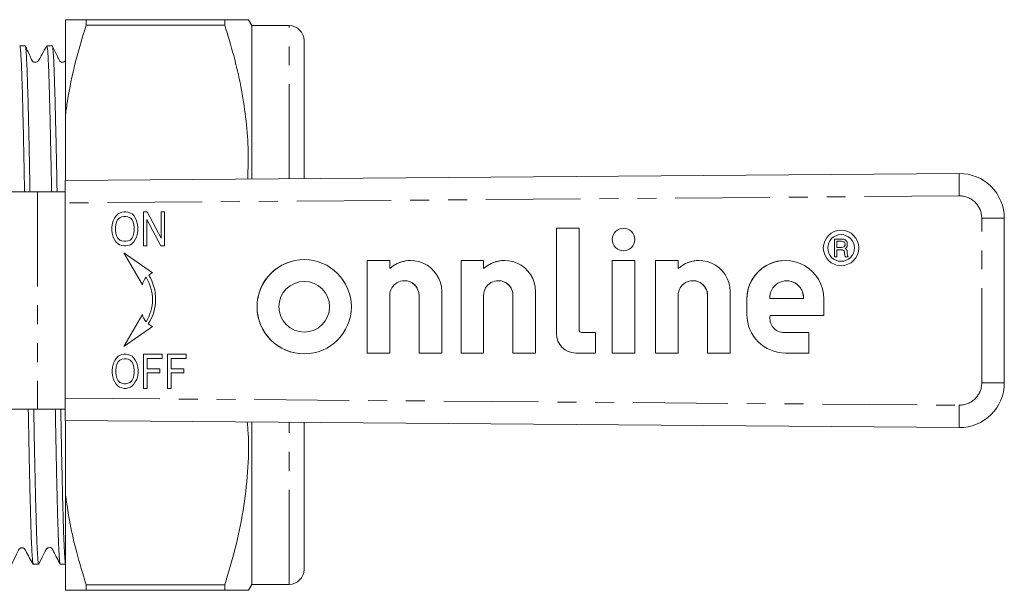
# Model space of a CAD drawing. Units: millimetres. Extents: x 138 to 269, y 91 to 259.
# Drawn here: x 203 to 269, y 92 to 130 of the extents above; entities that cross this region are included whole.
import ezdxf

# ---------------------------------------------------------------- set-up
doc = ezdxf.new("R2010")
doc.units = ezdxf.units.MM
doc.linetypes.add('PHANTOM', pattern=[12.7, 6.35, -1.27, 1.27, -1.27, 1.27, -1.27])

msp = doc.modelspace()

# ---------------------------------------------------------------- linework, layer by layer
at = {"color": 7, "linetype": 'Continuous', "lineweight": 15}
for p, q in [((206.219, 129.84), (206.219, 123.45)), ((207.604, 129.84), (207.604, 129.466)), ((207.604, 129.84), (216.9, 129.84)), ((216.9, 129.466), (216.9, 129.84)), ((218.719, 129.44), (218.488, 129.84)), ((216.9, 129.466), (207.604, 129.466)), ((221.219, 129.44), (218.719, 129.44)), ((218.719, 119.139), (218.719, 129.44)), ((222.219, 128.44), (222.219, 119.167)), ((203.515, 128.09), (203.15, 128.09)), ((205.329, 128.09), (204.964, 128.09)), ((206.219, 119.04), (206.219, 123.45)), ((206.2, 119.04), (266.176, 119.516)), ((206.2, 117.54), (206.2, 119.04)), ((204.334, 118.29), (196.973, 118.29)), ((206.2, 118.29), (204.334, 118.29)), ((206.2, 117.54), (206.2, 104.44)), ((209.994, 116.919), (209.833, 116.862)), ((209.995, 116.919), (209.834, 116.862)), ((210.132, 116.948), (209.994, 116.919)), ((209.995, 116.919), (209.994, 116.919)), ((210.133, 116.948), (209.995, 116.919)), ((210.27, 116.948), (210.132, 116.948)), ((210.408, 116.919), (210.27, 116.948)), ((210.569, 116.862), (210.408, 116.919)), ((211.695, 116.948), (211.442, 116.948)), ((211.442, 116.948), (211.442, 114.65)), ((211.442, 116.948), (211.442, 114.65)), ((212.637, 115.167), (211.695, 116.948)), ((212.867, 116.948), (212.637, 116.948)), ((212.637, 116.948), (212.637, 115.167)), ((212.637, 116.948), (212.637, 115.167)), ((212.867, 114.65), (212.867, 116.948)), ((209.42, 116.345), (209.351, 116.086)), ((209.42, 116.345), (209.351, 116.086)), ((209.512, 116.517), (209.42, 116.345)), ((209.512, 116.517), (209.42, 116.345)), ((209.42, 116.345), (209.42, 116.345)), ((209.604, 116.661), (209.512, 116.517)), ((209.604, 116.661), (209.512, 116.517)), ((209.512, 116.517), (209.512, 116.517)), ((209.741, 116.804), (209.604, 116.661)), ((209.742, 116.804), (209.604, 116.661)), ((209.604, 116.661), (209.604, 116.661)), ((209.65, 116.259), (209.604, 116.086)), ((209.718, 116.402), (209.65, 116.259)), ((209.787, 116.488), (209.718, 116.402)), ((209.833, 116.862), (209.741, 116.804)), ((209.742, 116.804), (209.741, 116.804)), ((209.834, 116.862), (209.742, 116.804)), ((209.856, 116.546), (209.787, 116.488)), ((209.834, 116.862), (209.833, 116.862)), ((209.994, 116.603), (209.856, 116.546)), ((210.132, 116.632), (209.994, 116.603)), ((210.27, 116.632), (210.132, 116.632)), ((210.408, 116.603), (210.27, 116.632)), ((210.27, 116.632), (210.27, 116.632)), ((210.408, 116.603), (210.27, 116.632)), ((210.546, 116.546), (210.408, 116.603)), ((210.408, 116.603), (210.408, 116.603)), ((210.546, 116.546), (210.408, 116.603)), ((210.615, 116.488), (210.546, 116.546)), ((210.546, 116.546), (210.546, 116.546)), ((210.615, 116.488), (210.546, 116.546)), ((210.684, 116.804), (210.569, 116.862)), ((210.684, 116.402), (210.615, 116.488)), ((210.615, 116.488), (210.615, 116.488)), ((210.684, 116.402), (210.615, 116.488)), ((210.799, 116.689), (210.684, 116.804)), ((210.753, 116.259), (210.684, 116.402)), ((210.684, 116.402), (210.684, 116.402)), ((210.753, 116.259), (210.684, 116.402)), ((210.799, 116.086), (210.753, 116.259)), ((210.753, 116.259), (210.753, 116.259)), ((210.799, 116.086), (210.753, 116.259)), ((210.89, 116.546), (210.799, 116.689)), ((210.982, 116.345), (210.89, 116.546)), ((211.051, 116.086), (210.982, 116.345)), ((211.672, 116.431), (212.614, 114.65)), ((211.672, 114.65), (211.672, 116.431)), ((211.672, 116.431), (211.672, 116.431)), ((211.672, 116.431), (212.614, 114.65)), ((269.2, 116.516), (269.2, 105.464)), ((209.351, 116.086), (209.328, 115.885)), ((209.351, 116.086), (209.328, 115.885)), ((209.328, 115.885), (209.328, 115.713)), ((209.328, 115.885), (209.328, 115.885)), ((209.328, 115.885), (209.328, 115.713)), ((209.328, 115.713), (209.351, 115.512)), ((209.328, 115.713), (209.328, 115.713)), ((209.328, 115.713), (209.351, 115.512)), ((209.351, 116.086), (209.351, 116.086)), ((209.604, 116.086), (209.581, 115.885)), ((209.581, 115.885), (209.581, 115.713)), ((209.581, 115.713), (209.604, 115.512)), ((210.822, 115.885), (210.799, 116.086)), ((210.799, 116.086), (210.799, 116.086)), ((210.822, 115.885), (210.799, 116.086)), ((210.799, 115.512), (210.822, 115.713)), ((210.799, 115.512), (210.822, 115.713)), ((210.822, 115.713), (210.822, 115.885)), ((210.822, 115.885), (210.822, 115.885)), ((210.822, 115.713), (210.822, 115.885)), ((210.822, 115.713), (210.822, 115.713)), ((211.074, 115.885), (211.051, 116.086)), ((211.051, 115.512), (211.074, 115.713)), ((211.074, 115.713), (211.074, 115.885)), ((240.672, 115.844), (239.156, 115.844)), ((239.156, 115.844), (239.156, 108.77)), ((239.157, 115.844), (239.157, 108.77)), ((240.672, 109.026), (240.672, 115.844)), ((243.655, 115.844), (243.655, 115.844)), ((258.25, 115.711), (258.25, 115.711)), ((209.351, 115.512), (209.42, 115.253)), ((209.351, 115.512), (209.351, 115.512)), ((209.351, 115.512), (209.42, 115.253)), ((209.42, 115.253), (209.512, 115.081)), ((209.42, 115.253), (209.42, 115.253)), ((209.42, 115.253), (209.512, 115.081)), ((209.512, 115.081), (209.604, 114.937)), ((209.512, 115.081), (209.512, 115.081)), ((209.512, 115.081), (209.604, 114.937)), ((209.604, 115.512), (209.65, 115.339)), ((209.604, 114.937), (209.741, 114.794)), ((209.604, 114.937), (209.604, 114.937)), ((209.604, 114.937), (209.742, 114.794)), ((209.65, 115.339), (209.718, 115.196)), ((209.718, 115.196), (209.787, 115.11)), ((209.787, 115.11), (209.856, 115.052)), ((209.856, 115.052), (209.994, 114.995)), ((209.994, 114.995), (210.132, 114.966)), ((210.132, 114.966), (210.27, 114.966)), ((210.27, 114.966), (210.408, 114.995)), ((210.27, 114.966), (210.408, 114.995)), ((210.27, 114.966), (210.27, 114.966)), ((210.408, 114.995), (210.546, 115.052)), ((210.408, 114.995), (210.546, 115.052)), ((210.408, 114.995), (210.408, 114.995)), ((210.546, 115.052), (210.615, 115.11)), ((210.546, 115.052), (210.615, 115.11)), ((210.546, 115.052), (210.546, 115.052)), ((210.615, 115.11), (210.684, 115.196)), ((210.615, 115.11), (210.684, 115.196)), ((210.615, 115.11), (210.615, 115.11)), ((210.661, 114.794), (210.799, 114.937)), ((210.684, 115.196), (210.753, 115.339)), ((210.684, 115.196), (210.753, 115.339)), ((210.684, 115.196), (210.684, 115.196)), ((210.753, 115.339), (210.799, 115.512)), ((210.753, 115.339), (210.799, 115.512)), ((210.753, 115.339), (210.753, 115.339)), ((210.799, 115.512), (210.799, 115.512)), ((210.799, 114.937), (210.89, 115.081)), ((210.89, 115.081), (210.982, 115.253)), ((210.982, 115.253), (211.051, 115.512)), ((212.637, 115.167), (212.637, 115.167)), ((258.322, 115.114), (257.801, 115.114)), ((257.801, 115.114), (257.801, 113.921)), ((257.801, 115.114), (257.801, 113.921)), ((257.965, 114.547), (257.965, 114.965)), ((257.965, 114.965), (258.278, 114.965)), ((258.25, 115.413), (258.25, 115.413)), ((258.278, 114.965), (258.367, 114.95)), ((258.278, 114.965), (258.278, 114.965)), ((258.278, 114.965), (258.367, 114.95)), ((258.442, 115.099), (258.322, 115.114)), ((258.367, 114.95), (258.442, 114.92)), ((258.367, 114.95), (258.367, 114.95)), ((258.367, 114.95), (258.442, 114.92)), ((258.531, 115.054), (258.442, 115.099)), ((258.591, 114.995), (258.531, 115.054)), ((258.65, 114.905), (258.591, 114.995)), ((209.741, 114.794), (209.833, 114.736)), ((209.742, 114.794), (209.741, 114.794)), ((209.742, 114.794), (209.834, 114.736)), ((209.833, 114.736), (209.994, 114.679)), ((209.834, 114.736), (209.833, 114.736)), ((209.834, 114.736), (209.995, 114.679)), ((209.994, 114.679), (210.132, 114.65)), ((209.995, 114.679), (209.994, 114.679)), ((209.995, 114.679), (210.133, 114.65)), ((210.132, 114.65), (210.27, 114.65)), ((210.27, 114.65), (210.408, 114.679)), ((210.408, 114.679), (210.569, 114.736)), ((210.569, 114.736), (210.661, 114.794)), ((211.442, 114.65), (211.672, 114.65)), ((212.614, 114.65), (212.867, 114.65)), ((243.655, 114.329), (243.655, 114.329)), ((258.278, 114.547), (257.965, 114.547)), ((257.965, 113.921), (257.965, 114.398)), ((257.965, 114.398), (258.248, 114.398)), ((258.248, 114.398), (258.337, 114.383)), ((258.248, 114.398), (258.248, 114.398)), ((258.248, 114.398), (258.337, 114.383)), ((258.367, 114.562), (258.278, 114.547)), ((258.367, 114.562), (258.278, 114.547)), ((258.278, 114.547), (258.278, 114.547)), ((258.337, 114.383), (258.412, 114.354)), ((258.337, 114.383), (258.337, 114.383)), ((258.337, 114.383), (258.412, 114.354)), ((258.442, 114.592), (258.367, 114.562)), ((258.442, 114.592), (258.367, 114.562)), ((258.367, 114.562), (258.367, 114.562)), ((258.412, 114.354), (258.457, 114.309)), ((258.412, 114.354), (258.412, 114.354)), ((258.412, 114.354), (258.457, 114.309)), ((258.442, 114.92), (258.486, 114.875)), ((258.442, 114.92), (258.442, 114.92)), ((258.442, 114.92), (258.486, 114.875)), ((258.486, 114.637), (258.442, 114.592)), ((258.486, 114.637), (258.442, 114.592)), ((258.442, 114.592), (258.442, 114.592)), ((258.457, 114.309), (258.486, 114.234)), ((258.457, 114.309), (258.457, 114.309)), ((258.457, 114.309), (258.486, 114.234)), ((258.486, 114.875), (258.486, 114.875)), ((258.486, 114.875), (258.516, 114.801)), ((258.486, 114.875), (258.516, 114.801)), ((258.516, 114.711), (258.486, 114.637)), ((258.516, 114.711), (258.486, 114.637)), ((258.486, 114.637), (258.486, 114.637)), ((258.516, 114.801), (258.516, 114.801)), ((258.516, 114.801), (258.516, 114.711)), ((258.516, 114.801), (258.516, 114.711)), ((258.516, 114.711), (258.516, 114.711)), ((258.516, 114.473), (258.591, 114.518)), ((258.591, 114.428), (258.516, 114.473)), ((258.591, 114.518), (258.65, 114.607)), ((258.65, 114.339), (258.591, 114.428)), ((258.665, 114.801), (258.65, 114.905)), ((258.65, 114.607), (258.665, 114.711)), ((258.665, 114.234), (258.65, 114.339)), ((258.665, 114.711), (258.665, 114.801)), ((212.053, 112.848), (210.133, 114.193)), ((210.133, 114.193), (211.374, 112.044)), ((210.134, 114.192), (211.374, 112.045)), ((222.232, 113.735), (222.232, 113.735)), ((227.97, 113.677), (226.455, 113.677)), ((226.455, 113.677), (226.455, 107.468)), ((226.455, 113.677), (226.455, 107.468)), ((227.97, 113.135), (227.97, 113.677)), ((229.372, 113.678), (229.372, 113.678)), ((234.27, 113.677), (232.755, 113.677)), ((232.755, 113.677), (232.755, 107.468)), ((232.755, 113.677), (232.755, 107.468)), ((234.27, 113.135), (234.27, 113.677)), ((235.672, 113.678), (235.672, 113.678)), ((244.413, 113.677), (242.898, 113.677)), ((242.898, 113.677), (242.898, 107.468)), ((242.898, 113.677), (242.898, 107.468)), ((244.413, 107.468), (244.413, 113.677)), ((247.32, 113.677), (245.805, 113.677)), ((245.805, 113.677), (245.805, 107.468)), ((245.805, 113.677), (245.805, 107.468)), ((247.32, 113.135), (247.32, 113.677)), ((248.722, 113.678), (248.722, 113.678)), ((254.514, 113.677), (254.514, 113.677)), ((257.801, 113.921), (257.965, 113.921)), ((258.25, 113.624), (258.25, 113.624)), ((258.486, 114.234), (258.486, 114.145)), ((258.486, 114.234), (258.486, 114.234)), ((258.486, 114.234), (258.486, 114.145)), ((258.486, 114.145), (258.501, 114.026)), ((258.486, 114.145), (258.486, 114.145)), ((258.486, 114.145), (258.501, 114.026)), ((258.501, 114.026), (258.531, 113.921)), ((258.501, 114.026), (258.501, 114.026)), ((258.501, 114.026), (258.531, 113.921)), ((258.531, 113.921), (258.725, 113.921)), ((258.665, 114.145), (258.665, 114.234)), ((258.68, 114.041), (258.665, 114.145)), ((258.725, 113.921), (258.68, 114.041)), ((227.97, 113.135), (227.97, 113.135)), ((234.27, 113.135), (234.27, 113.135)), ((247.32, 113.135), (247.32, 113.135)), ((258.25, 113.326), (258.25, 113.326)), ((211.634, 112.548), (211.633, 112.548)), ((228.955, 112.323), (228.955, 112.323)), ((235.255, 112.323), (235.255, 112.323)), ((248.305, 112.323), (248.305, 112.323)), ((254.599, 112.317), (254.599, 112.317)), ((222.232, 112.271), (222.232, 112.271)), ((212.054, 111.051), (212.054, 111.051)), ((227.97, 107.468), (227.97, 111.338)), ((229.94, 111.334), (229.94, 107.468)), ((229.94, 111.334), (229.94, 107.468)), ((231.455, 107.468), (231.455, 111.596)), ((234.27, 107.468), (234.27, 111.338)), ((236.24, 111.334), (236.24, 107.468)), ((236.24, 111.334), (236.24, 107.468)), ((237.755, 107.468), (237.755, 111.596)), ((247.32, 107.468), (247.32, 111.338)), ((249.29, 111.334), (249.29, 107.468)), ((249.29, 111.334), (249.29, 107.468)), ((250.805, 107.468), (250.805, 111.596)), ((251.934, 111.097), (251.934, 110.048)), ((251.934, 111.097), (251.934, 110.048)), ((253.476, 111.121), (255.721, 111.121)), ((255.721, 111.121), (255.721, 111.121)), ((257.093, 109.975), (257.093, 111.097)), ((211.374, 110.057), (210.133, 107.909)), ((211.374, 110.057), (210.134, 107.91)), ((253.494, 109.975), (257.093, 109.975)), ((210.133, 107.909), (212.053, 109.253)), ((211.634, 109.554), (211.633, 109.554)), ((222.232, 108.874), (222.232, 108.874)), ((241.782, 108.846), (240.852, 108.846)), ((241.782, 107.468), (241.782, 108.846)), ((254.41, 108.846), (254.41, 108.846)), ((256.078, 108.846), (254.424, 108.846)), ((256.078, 107.468), (256.078, 108.846)), ((209.616, 107.103), (209.524, 106.959)), ((209.616, 107.103), (209.524, 106.959)), ((209.754, 107.247), (209.616, 107.103)), ((209.754, 107.247), (209.616, 107.103)), ((209.616, 107.103), (209.616, 107.103)), ((209.845, 107.304), (209.754, 107.247)), ((209.846, 107.304), (209.754, 107.247)), ((209.754, 107.247), (209.754, 107.247)), ((210.006, 107.361), (209.845, 107.304)), ((209.846, 107.304), (209.845, 107.304)), ((210.007, 107.361), (209.846, 107.304)), ((210.006, 107.045), (209.868, 106.988)), ((210.144, 107.39), (210.006, 107.361)), ((210.007, 107.361), (210.006, 107.361)), ((210.144, 107.074), (210.006, 107.045)), ((210.145, 107.39), (210.007, 107.361)), ((210.282, 107.39), (210.144, 107.39)), ((210.282, 107.074), (210.144, 107.074)), ((210.42, 107.361), (210.282, 107.39)), ((210.42, 107.045), (210.282, 107.074)), ((210.282, 107.074), (210.282, 107.074)), ((210.42, 107.045), (210.282, 107.074)), ((210.581, 107.304), (210.42, 107.361)), ((210.558, 106.988), (210.42, 107.045)), ((210.42, 107.045), (210.42, 107.045)), ((210.558, 106.988), (210.42, 107.045)), ((210.696, 107.247), (210.581, 107.304)), ((210.811, 107.132), (210.696, 107.247)), ((210.903, 106.988), (210.811, 107.132)), ((212.695, 107.39), (211.454, 107.39)), ((211.454, 107.39), (211.454, 105.092)), ((211.454, 107.39), (211.454, 105.092)), ((211.707, 106.414), (211.707, 107.103)), ((211.707, 107.103), (212.695, 107.103)), ((212.695, 107.103), (212.695, 107.39)), ((214.303, 107.39), (213.063, 107.39)), ((213.063, 107.39), (213.063, 105.092)), ((213.063, 107.39), (213.063, 105.092)), ((213.315, 106.414), (213.315, 107.103)), ((213.315, 107.103), (214.303, 107.103)), ((214.303, 107.103), (214.303, 107.39)), ((222.232, 107.409), (222.232, 107.409)), ((226.455, 107.468), (227.97, 107.468)), ((229.94, 107.468), (231.455, 107.468)), ((232.755, 107.468), (234.27, 107.468)), ((236.24, 107.468), (237.755, 107.468)), ((240.459, 107.468), (241.782, 107.468)), ((242.898, 107.468), (244.413, 107.468)), ((245.805, 107.468), (247.32, 107.468)), ((249.29, 107.468), (250.805, 107.468)), ((254.514, 107.468), (256.078, 107.468)), ((209.363, 106.528), (209.34, 106.327)), ((209.363, 106.528), (209.34, 106.327)), ((209.432, 106.787), (209.363, 106.528)), ((209.432, 106.787), (209.363, 106.528)), ((209.363, 106.528), (209.363, 106.528)), ((209.524, 106.959), (209.432, 106.787)), ((209.524, 106.959), (209.432, 106.787)), ((209.432, 106.787), (209.432, 106.787)), ((209.524, 106.959), (209.524, 106.959)), ((209.616, 106.528), (209.593, 106.327)), ((209.662, 106.701), (209.616, 106.528)), ((209.731, 106.844), (209.662, 106.701)), ((209.8, 106.931), (209.731, 106.844)), ((209.868, 106.988), (209.8, 106.931)), ((210.627, 106.931), (210.558, 106.988)), ((210.558, 106.988), (210.558, 106.988)), ((210.627, 106.931), (210.558, 106.988)), ((210.696, 106.844), (210.627, 106.931)), ((210.627, 106.931), (210.627, 106.931)), ((210.696, 106.844), (210.627, 106.931)), ((210.765, 106.701), (210.696, 106.844)), ((210.696, 106.844), (210.696, 106.844)), ((210.765, 106.701), (210.696, 106.844)), ((210.811, 106.528), (210.765, 106.701)), ((210.765, 106.701), (210.765, 106.701)), ((210.811, 106.528), (210.765, 106.701)), ((210.811, 106.528), (210.811, 106.528)), ((210.834, 106.327), (210.811, 106.528)), ((210.834, 106.327), (210.811, 106.528)), ((210.994, 106.787), (210.903, 106.988)), ((211.063, 106.528), (210.994, 106.787)), ((211.086, 106.327), (211.063, 106.528)), ((212.557, 106.414), (211.707, 106.414)), ((212.557, 106.126), (212.557, 106.414)), ((214.166, 106.414), (213.315, 106.414)), ((214.166, 106.126), (214.166, 106.414)), ((209.34, 106.327), (209.34, 106.155)), ((209.34, 106.327), (209.34, 106.327)), ((209.34, 106.327), (209.34, 106.155)), ((209.34, 106.155), (209.363, 105.954)), ((209.34, 106.155), (209.34, 106.155)), ((209.34, 106.155), (209.363, 105.954)), ((209.363, 105.954), (209.432, 105.695)), ((209.363, 105.954), (209.363, 105.954)), ((209.363, 105.954), (209.432, 105.695)), ((209.432, 105.695), (209.524, 105.523)), ((209.432, 105.695), (209.432, 105.695)), ((209.432, 105.695), (209.524, 105.523)), ((209.593, 106.327), (209.593, 106.155)), ((209.593, 106.155), (209.616, 105.954)), ((209.616, 105.954), (209.662, 105.782)), ((209.662, 105.782), (209.731, 105.638)), ((210.696, 105.638), (210.765, 105.782)), ((210.696, 105.638), (210.765, 105.782)), ((210.765, 105.782), (210.811, 105.954)), ((210.765, 105.782), (210.811, 105.954)), ((210.765, 105.782), (210.765, 105.782)), ((210.811, 105.954), (210.834, 106.155)), ((210.811, 105.954), (210.834, 106.155)), ((210.811, 105.954), (210.811, 105.954)), ((210.834, 106.327), (210.834, 106.327)), ((210.834, 106.155), (210.834, 106.327)), ((210.834, 106.155), (210.834, 106.327)), ((210.834, 106.155), (210.834, 106.155)), ((210.903, 105.523), (210.994, 105.695)), ((210.994, 105.695), (211.063, 105.954)), ((211.063, 105.954), (211.086, 106.155)), ((211.086, 106.155), (211.086, 106.327)), ((211.707, 106.126), (212.557, 106.126)), ((211.707, 105.092), (211.707, 106.126)), ((213.315, 106.126), (214.166, 106.126)), ((213.315, 105.092), (213.315, 106.126)), ((209.524, 105.523), (209.616, 105.379)), ((209.524, 105.523), (209.524, 105.523)), ((209.524, 105.523), (209.616, 105.379)), ((209.616, 105.379), (209.754, 105.236)), ((209.616, 105.379), (209.616, 105.379)), ((209.616, 105.379), (209.754, 105.236)), ((209.731, 105.638), (209.8, 105.552)), ((209.754, 105.236), (209.845, 105.178)), ((209.754, 105.236), (209.754, 105.236)), ((209.754, 105.236), (209.846, 105.178)), ((209.8, 105.552), (209.868, 105.494)), ((209.845, 105.178), (210.006, 105.121)), ((209.846, 105.178), (209.845, 105.178)), ((209.846, 105.178), (210.007, 105.121)), ((209.868, 105.494), (210.006, 105.437)), ((210.006, 105.437), (210.144, 105.408)), ((210.006, 105.121), (210.144, 105.092)), ((210.007, 105.121), (210.006, 105.121)), ((210.007, 105.121), (210.145, 105.092)), ((210.144, 105.408), (210.282, 105.408)), ((210.144, 105.092), (210.282, 105.092)), ((210.282, 105.408), (210.42, 105.437)), ((210.282, 105.408), (210.42, 105.437)), ((210.282, 105.408), (210.282, 105.408)), ((210.282, 105.092), (210.42, 105.121)), ((210.42, 105.437), (210.558, 105.494)), ((210.42, 105.437), (210.558, 105.494)), ((210.42, 105.437), (210.42, 105.437)), ((210.42, 105.121), (210.581, 105.178)), ((210.558, 105.494), (210.627, 105.552)), ((210.558, 105.494), (210.627, 105.552)), ((210.558, 105.494), (210.558, 105.494)), ((210.581, 105.178), (210.673, 105.236)), ((210.627, 105.552), (210.696, 105.638)), ((210.627, 105.552), (210.696, 105.638)), ((210.627, 105.552), (210.627, 105.552)), ((210.673, 105.236), (210.811, 105.379)), ((210.696, 105.638), (210.696, 105.638)), ((210.811, 105.379), (210.903, 105.523)), ((211.454, 105.092), (211.707, 105.092)), ((213.063, 105.092), (213.315, 105.092)), ((206.2, 102.94), (206.2, 104.44)), ((196.973, 103.69), (204.334, 103.69)), ((204.334, 103.69), (206.2, 103.69)), ((266.176, 102.464), (206.2, 102.94)), ((206.219, 97.93), (206.219, 102.94)), ((218.719, 91.94), (218.719, 102.841)), ((222.219, 102.813), (222.219, 92.94)), ((206.219, 97.93), (206.219, 91.54)), ((204.057, 93.29), (204.422, 93.29)), ((205.871, 93.29), (206.219, 93.29)), ((207.604, 91.914), (216.9, 91.914)), ((207.604, 91.914), (207.604, 91.54)), ((216.9, 91.54), (216.9, 91.914)), ((218.488, 91.54), (218.719, 91.94)), ((218.719, 91.94), (221.219, 91.94)), ((216.9, 91.54), (207.604, 91.54))]:
    msp.add_line(p, q, dxfattribs=at)
at = {"color": 8, "linetype": 'PHANTOM', "lineweight": 0}
for p, q in [((221.219, 119.159), (221.219, 129.44)), ((204.334, 118.29), (204.334, 103.69)), ((266.176, 118.016), (206.2, 117.54)), ((267.688, 116.516), (269.2, 116.516)), ((267.688, 105.464), (267.688, 116.516)), ((229.94, 111.334), (229.94, 111.334)), ((236.24, 111.334), (236.24, 111.334)), ((249.29, 111.334), (249.29, 111.334)), ((251.934, 111.097), (251.934, 111.097)), ((251.934, 110.048), (251.934, 110.048)), ((239.157, 108.77), (239.156, 108.77)), ((267.688, 105.464), (269.2, 105.464)), ((206.2, 104.44), (266.176, 103.964)), ((221.219, 91.94), (221.219, 102.821))]:
    msp.add_line(p, q, dxfattribs=at)
at = {"color": 7, "linetype": 'Continuous', "lineweight": 15}
for centre, radius in [((243.655, 115.087), 0.758), ((258.25, 114.518), 1.192), ((258.25, 114.518), 0.894), ((222.232, 110.572), 3.163), ((222.232, 110.572), 1.699)]:
    msp.add_circle(centre, radius, dxfattribs=at)
for centre, radius, start, end in [((221.219, 128.44), 1, 0, 90), ((266.2, 116.516), 3, 0, 90.45472), ((243.655, 115.087), 0.758, 90.0009, 180.0009), ((258.25, 114.518), 1.192, 90.00124, 269.99876), ((243.655, 115.086), 0.758, 179.9991, 269.9991), ((258.25, 114.518), 0.894, 359.9991, 89.9991), ((258.25, 114.518), 0.894, 270.0009, 0.0009), ((222.232, 110.572), 3.163, 90.00087, 180.00093), ((229.372, 111.595), 2.083, 0.03825, 132.29869), ((229.372, 111.595), 2.083, 90.00012, 132.29944), ((235.672, 111.595), 2.083, 0.03825, 132.29869), ((235.672, 111.595), 2.083, 90.00012, 132.29944), ((248.722, 111.595), 2.083, 0.03825, 132.29869), ((248.722, 111.595), 2.083, 90.00012, 132.29944), ((254.514, 111.097), 2.58, 359.99865, 180.00135), ((254.514, 111.097), 2.58, 90.00104, 180.00077), ((212.496, 111.785), 1.152, 138.48845, 166.96041), ((209.043, 111.013), 3.011, 0.71972, 30.65174), ((209.043, 111.013), 3.011, 0.71972, 30.65174), ((209.256, 111.089), 3.011, 326.47967, 32.38557), ((212.496, 111.785), 1.152, 112.60121, 127.26514), ((228.955, 111.338), 0.985, 359.77758, 180.00145), ((228.955, 111.338), 0.985, 359.778, 89.99923), ((235.255, 111.338), 0.985, 359.77758, 180.00145), ((235.255, 111.338), 0.985, 359.778, 89.99923), ((248.305, 111.338), 0.985, 359.77758, 180.00145), ((248.305, 111.338), 0.985, 359.778, 89.99923), ((254.599, 111.192), 1.125, 356.39237, 183.60763), ((254.599, 111.192), 1.125, 356.39269, 89.99921), ((222.232, 110.572), 1.699, 270.00129, 89.99871), ((209.043, 111.089), 3.011, 329.34826, 359.28028), ((209.043, 111.089), 3.011, 329.34826, 359.28028), ((222.232, 110.572), 3.163, 179.99907, 269.99913), ((212.496, 110.317), 1.152, 193.03959, 221.51155), ((254.514, 110.048), 2.58, 179.9991, 269.9991), ((254.514, 110.048), 2.58, 179.9991, 269.9991), ((254.41, 109.782), 0.936, 168.12195, 270.83245), ((212.496, 110.317), 1.152, 230.67952, 247.39878), ((240.852, 109.026), 0.18, 179.9991, 269.9991), ((240.459, 108.77), 1.303, 179.9991, 269.9991), ((240.459, 108.77), 1.303, 179.9991, 269.9991), ((266.2, 105.464), 3, 269.54528, 0), ((221.219, 92.94), 1, 270, 0)]:
    msp.add_arc(centre, radius, start, end, dxfattribs=at)
at = {"color": 8, "linetype": 'PHANTOM', "lineweight": 0}
for centre, radius, start, end in [((313.43, 118.766), 47.259, 179.09071, 180.90929), ((266.188, 116.516), 1.5, 0, 90.45472), ((266.188, 105.464), 1.5, 269.54528, 0), ((313.43, 103.214), 47.259, 179.09071, 180.90929)]:
    msp.add_arc(centre, radius, start, end, dxfattribs=at)
at = {"color": 7, "linetype": 'Continuous', "lineweight": 15}
for points, knots in [([(207.604, 129.84), (207.237, 129.84), (206.64, 129.84), (206.336, 129.84), (206.219, 129.84)], [0, 0, 0, 0, 0.615382, 1, 1, 1, 1]), ([(216.9, 129.84), (217.223, 129.84), (217.873, 129.84), (218.345, 129.84), (218.518, 129.84), (218.48, 129.84), (218.477, 129.84)], [0, 0, 0, 0, 0.357385, 0.717545, 0.977245, 1, 1, 1, 1]), ([(206.219, 123.45), (206.262, 123.764), (206.422, 124.935), (206.841, 126.953), (207.349, 128.627), (207.604, 129.466)], [0, 0, 0, 0, 0.154316, 0.576135, 1, 1, 1, 1]), ([(218.44, 119.137), (218.464, 119.837), (218.512, 121.229), (218.326, 123.309), (218, 125.374), (217.526, 127.431), (217.109, 128.788), (216.9, 129.466)], [0, 0, 0, 0, 0.200828, 0.399059, 0.597316, 0.798642, 1, 1, 1, 1]), ([(203.15, 128.081), (203.165, 128.044), (203.188, 127.987), (203.22, 127.588), (203.253, 127.036), (203.286, 126.244), (203.318, 125.238), (203.35, 124.092), (203.382, 122.751), (203.415, 121.243), (203.443, 119.906), (203.462, 118.874), (203.473, 118.29)], [0, 0, 0, 0, 0.142871, 0.219208, 0.296107, 0.444888, 0.521225, 0.598124, 0.746905, 0.823242, 0.900141, 1, 1, 1, 1]), ([(203.838, 118.29), (203.836, 118.402), (203.818, 119.392), (203.791, 120.725), (203.758, 122.247), (203.726, 123.654), (203.694, 124.886), (203.662, 125.911), (203.629, 126.789), (203.596, 127.447), (203.563, 127.852), (203.539, 128.07), (203.523, 128.043), (203.515, 128.03)], [0, 0, 0, 0, 0.018973, 0.167591, 0.243844, 0.320658, 0.469277, 0.545532, 0.622347, 0.770964, 0.847218, 0.924032, 1, 1, 1, 1]), ([(204.957, 128.085), (204.847, 127.887), (204.676, 127.579), (204.493, 127.252), (204.423, 127.124), (204.407, 127.096), (204.4, 127.087), (204.392, 127.077), (204.386, 127.07), (204.379, 127.063), (204.369, 127.053), (204.345, 127.033), (204.28, 126.992), (204.201, 126.977), (204.126, 126.983), (204.092, 126.991), (204.065, 127.002), (204.042, 127.015), (204.023, 127.03), (204.005, 127.047), (203.982, 127.075), (203.962, 127.115), (203.908, 127.235), (203.741, 127.615), (203.621, 127.872), (203.525, 128.078)], [0, 0, 0, 0, 0.173652, 0.270872, 0.283734, 0.292683, 0.299, 0.301624, 0.304061, 0.306471, 0.309021, 0.315055, 0.332872, 0.396368, 0.442785, 0.469587, 0.481768, 0.492169, 0.497069, 0.501955, 0.512166, 0.523712, 0.537815, 0.62909, 1, 1, 1, 1]), ([(204.964, 128.075), (204.967, 128.078), (204.978, 128.091), (205.006, 127.938), (205.039, 127.55), (205.072, 126.914), (205.105, 126.124), (205.137, 125.111), (205.168, 123.899), (205.201, 122.561), (205.234, 121.044), (205.265, 119.47), (205.28, 118.659), (205.287, 118.29)], [0, 0, 0, 0, 0.031487, 0.108294, 0.256895, 0.33314, 0.409945, 0.558548, 0.634793, 0.7116, 0.860201, 0.936446, 1, 1, 1, 1]), ([(205.652, 118.29), (205.65, 118.428), (205.639, 119.025), (205.62, 119.997), (205.587, 121.613), (205.554, 123.071), (205.522, 124.351), (205.49, 125.499), (205.458, 126.443), (205.425, 127.16), (205.392, 127.716), (205.359, 128.046), (205.336, 128.077), (205.329, 128.086)], [0, 0, 0, 0, 0.022938, 0.099221, 0.176065, 0.324741, 0.401024, 0.477868, 0.626543, 0.702827, 0.779671, 0.928347, 1, 1, 1, 1]), ([(206.219, 127.094), (206.192, 127.066), (206.132, 127.004), (206.044, 126.984), (205.965, 126.989), (205.924, 126.991), (205.836, 127.056), (205.793, 127.142), (205.742, 127.248), (205.576, 127.588), (205.448, 127.853), (205.337, 128.083)], [0, 0, 0, 0, 0.1204917, 0.265997, 0.3581551, 0.4562917, 0.4995913, 0.5404898, 0.5861948, 0.6419378, 1, 1, 1, 1]), ([(203.722, 103.69), (203.725, 103.515), (203.744, 102.451), (203.772, 101.036), (203.805, 99.482), (203.838, 98.039), (203.87, 96.768), (203.902, 95.699), (203.934, 94.775), (203.967, 94.069), (204, 93.61), (204.028, 93.336), (204.046, 93.341), (204.057, 93.343)], [0, 0, 0, 0, 0.028266, 0.172005, 0.245756, 0.320048, 0.463789, 0.53754, 0.611834, 0.755573, 0.829324, 0.903616, 1, 1, 1, 1]), ([(204.422, 93.292), (204.421, 93.292), (204.413, 93.269), (204.396, 93.349), (204.371, 93.54), (204.345, 93.886), (204.311, 94.501), (204.278, 95.351), (204.246, 96.401), (204.214, 97.588), (204.181, 98.967), (204.148, 100.507), (204.12, 101.927), (204.1, 103.036), (204.088, 103.69)], [0, 0, 0, 0, 0.00262, 0.077787, 0.153528, 0.231089, 0.30928, 0.453115, 0.526914, 0.601257, 0.745092, 0.818891, 0.893233, 1, 1, 1, 1]), ([(205.536, 103.69), (205.543, 103.296), (205.559, 102.449), (205.591, 100.819), (205.624, 99.261), (205.656, 97.875), (205.688, 96.612), (205.72, 95.541), (205.753, 94.692), (205.785, 94.01), (205.824, 93.482), (205.855, 93.222), (205.87, 93.294), (205.871, 93.296)], [0, 0, 0, 0, 0.064614, 0.138897, 0.282618, 0.356358, 0.430641, 0.574362, 0.648103, 0.722386, 0.857537, 0.996134, 1, 1, 1, 1]), ([(206.219, 93.338), (206.214, 93.353), (206.201, 93.396), (206.172, 93.68), (206.139, 94.213), (206.106, 94.986), (206.073, 95.907), (206.042, 97.044), (206.01, 98.367), (205.977, 99.808), (205.944, 101.417), (205.916, 102.868), (205.905, 103.507), (205.901, 103.69)], [0, 0, 0, 0, 0.044821, 0.123247, 0.27498, 0.352831, 0.431256, 0.58299, 0.660843, 0.739268, 0.891001, 0.968853, 1, 1, 1, 1]), ([(216.9, 91.914), (217.149, 92.733), (217.649, 94.375), (218.176, 96.901), (218.47, 99.477), (218.53, 101.471), (218.431, 102.591), (218.408, 102.843)], [0, 0, 0, 0, 0.22981, 0.460553, 0.695148, 0.931532, 1, 1, 1, 1]), ([(207.604, 91.914), (207.383, 92.636), (206.97, 93.986), (206.504, 95.995), (206.314, 97.284), (206.219, 97.93)], [0, 0, 0, 0, 0.365159, 0.682092, 1, 1, 1, 1]), ([(202.617, 93.3), (202.711, 93.495), (202.855, 93.796), (203.015, 94.12), (203.079, 94.262), (203.108, 94.305), (203.155, 94.351), (203.231, 94.386), (203.314, 94.394), (203.388, 94.376), (203.434, 94.351), (203.467, 94.324), (203.512, 94.273), (203.675, 93.941), (203.874, 93.599), (204.049, 93.297)], [0, 0, 0, 0, 0.257882, 0.397487, 0.414487, 0.42529, 0.450408, 0.479531, 0.509226, 0.539205, 0.570072, 0.586958, 0.606438, 0.653044, 1, 1, 1, 1]), ([(204.431, 93.298), (204.53, 93.501), (204.685, 93.818), (204.844, 94.157), (204.91, 94.285), (204.934, 94.313), (204.947, 94.326), (204.987, 94.36), (205.063, 94.394), (205.155, 94.408), (205.223, 94.4), (205.246, 94.412), (205.289, 94.373), (205.305, 94.348), (205.323, 94.319), (205.338, 94.292), (205.354, 94.264), (205.378, 94.221), (205.421, 94.14), (205.522, 93.946), (205.676, 93.64), (205.792, 93.427), (205.863, 93.297)], [0, 0, 0, 0, 0.134001, 0.210053, 0.220693, 0.228483, 0.235143, 0.24478, 0.315741, 0.458123, 0.532537, 0.607105, 0.621971, 0.633958, 0.643965, 0.648667, 0.653419, 0.6638, 0.676392, 0.710744, 0.823352, 1, 1, 1, 1]), ([(206.219, 91.54), (206.353, 91.54), (206.663, 91.54), (207.263, 91.54), (207.604, 91.54)], [0, 0, 0, 0, 0.4324475, 1, 1, 1, 1]), ([(218.48, 91.54), (218.482, 91.54), (218.522, 91.54), (218.348, 91.54), (217.876, 91.54), (217.226, 91.54), (216.9, 91.54)], [0, 0, 0, 0, 0.016058, 0.282448, 0.6396, 1, 1, 1, 1])]:
    msp.add_open_spline(points, degree=3, knots=knots, dxfattribs=at)

doc.saveas('drawing.dxf')
